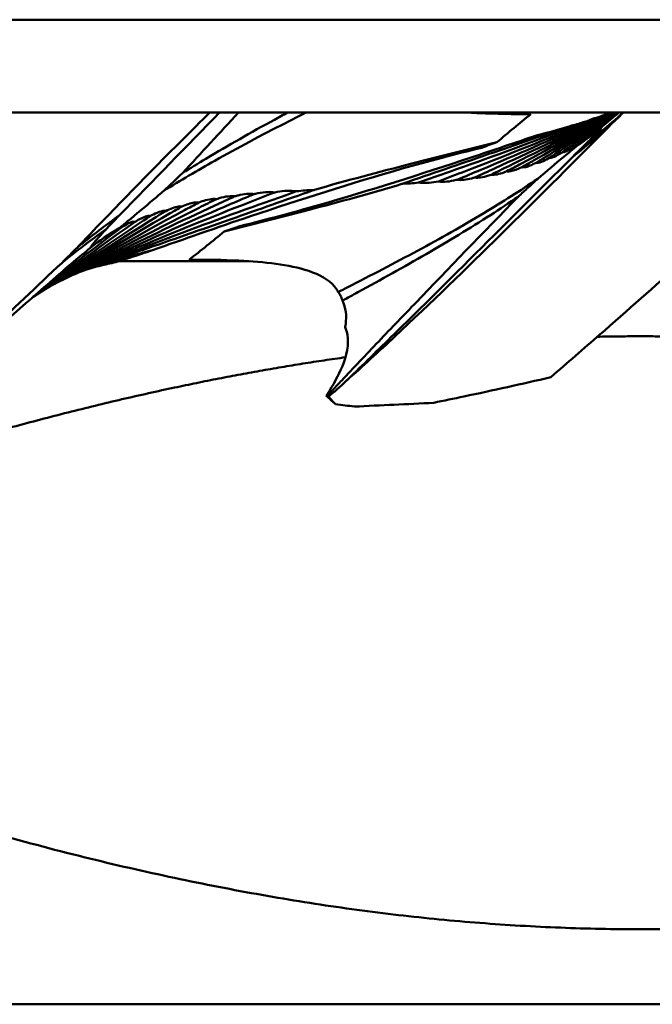
# Model space of a CAD drawing. Units: millimetres. Extents: x 0 to 13868, y 0 to 7425.
# Drawn here: x 11082 to 11085, y 3289 to 3294 of the extents above; entities that cross this region are included whole.
import ezdxf

# ---------------------------------------------------------------- set-up
doc = ezdxf.new("R2010")
doc.units = ezdxf.units.MM
doc.header["$LTSCALE"] = 25
doc.layers.add('Arêtes tangentes visibles(ISO)', color=7, linetype='Continuous', lineweight=50)
doc.layers.add('Arêtes visibles(ISO)', color=7, linetype='Continuous', lineweight=50)

msp = doc.modelspace()

# ---------------------------------------------------------------- linework, layer by layer
at = {"layer": 'Arêtes tangentes visibles(ISO)'}
msp.add_line((11033.8404, 3293.9925), (11093.8404, 3293.9925), dxfattribs=at)
at = {"layer": 'Arêtes visibles(ISO)'}
for p, q in [((11033.8404, 3293.4925), (11093.8404, 3293.4925)), ((11084.2143, 3293.4846), (11084.279, 3293.4846)), ((11082.0563, 3292.6925), (11082.7604, 3292.6925)), ((11082.5029, 3292.7004), (11082.4402, 3292.7004)), ((11083.2282, 3291.9225), (11083.1891, 3291.962)), ((11078.0417, 3288.6925), (11089.6417, 3288.6925))]:
    msp.add_line(p, q, dxfattribs=at)
for centre, major_axis, ratio, start_param, end_param in [((11084.0975, 3290.8412), (-1.6698, 1.6669), 0.078939, 5.336706, 5.372516), ((11081.985, 3293.2201), (1.2796, -1.2659), 0.103239, 6.000709, 6.009668), ((11082.9475, 3292.2139), (0.2559, -0.2532), 0.103236, 5.958804, 6.03416)]:
    msp.add_ellipse(centre, major_axis=major_axis, ratio=ratio, start_param=start_param, end_param=end_param, dxfattribs=at)
for points, knots in [([(11081.8381, 3292.7667), (11081.8518, 3292.7811), (11081.8654, 3292.7954), (11082.0446, 3292.9831), (11082.2213, 3293.1645), (11082.4533, 3293.3962), (11082.502, 3293.4443), (11082.551, 3293.4925)], [2.8826108, 2.8826108, 2.8826108, 2.8826108, 2.9431134, 2.9431134, 3.6788986, 3.6788986, 3.8713139, 3.8713139, 3.8713139, 3.8713139]), ([(11082.303, 3293.0711), (11082.3921, 3293.1264), (11082.4839, 3293.1804), (11082.7011, 3293.3025), (11082.8281, 3293.3699), (11082.9944, 3293.4551), (11083.0313, 3293.4738), (11083.0684, 3293.4925)], [3.7166383, 3.7166383, 3.7166383, 3.7166383, 4.0348447, 4.0348447, 4.450362, 4.450362, 4.5681719, 4.5681719, 4.5681719, 4.5681719]), ([(11082.4041, 3293.1668), (11082.4455, 3293.1928), (11082.4875, 3293.2185), (11082.6495, 3293.3155), (11082.7728, 3293.3854), (11082.9221, 3293.4671), (11082.9455, 3293.4798), (11082.969, 3293.4925)], [3.8741557, 3.8741557, 3.8741557, 3.8741557, 4.0204622, 4.0204622, 4.4311956, 4.4311956, 4.5071725, 4.5071725, 4.5071725, 4.5071725]), ([(11084.7038, 3293.4925), (11084.6419, 3293.466), (11084.5798, 3293.4398), (11084.3205, 3293.3317), (11084.123, 3293.2532), (11083.8784, 3293.159), (11083.8299, 3293.1404), (11083.7815, 3293.122)], [2.7515963, 2.7515963, 2.7515963, 2.7515963, 2.9362948, 2.9362948, 3.5235538, 3.5235538, 3.6690817, 3.6690817, 3.6690817, 3.6690817]), ([(11084.7093, 3293.4925), (11084.6659, 3293.4725), (11084.6225, 3293.4526), (11084.3891, 3293.3467), (11084.1988, 3293.264), (11083.967, 3293.1665), (11083.9244, 3293.1486), (11083.8818, 3293.131)], [2.7355873, 2.7355873, 2.7355873, 2.7355873, 2.866639, 2.866639, 3.4399667, 3.4399667, 3.5694435, 3.5694435, 3.5694435, 3.5694435]), ([(11084.279, 3293.4846), (11084.184, 3293.4841), (11084.0911, 3293.4854), (11083.9826, 3293.4904), (11083.9641, 3293.4914), (11083.9457, 3293.4925)], [1.0789984, 1.0789984, 1.0789984, 1.0789984, 1.3596326, 1.3596326, 1.4179208, 1.4179208, 1.4179208, 1.4179208]), ([(11084.7148, 3293.4925), (11084.6883, 3293.4794), (11084.6618, 3293.4663), (11084.4523, 3293.3633), (11084.2688, 3293.2767), (11084.0496, 3293.1764), (11084.0128, 3293.1597), (11083.976, 3293.143)], [2.7215128, 2.7215128, 2.7215128, 2.7215128, 2.8025902, 2.8025902, 3.3631083, 3.3631083, 3.4763683, 3.4763683, 3.4763683, 3.4763683]), ([(11084.72, 3293.4928), (11084.5331, 3293.3933), (11084.3458, 3293.2971), (11084.1278, 3293.1891), (11084.0964, 3293.1736), (11084.0649, 3293.1582)], [2.709136, 2.709136, 2.709136, 2.709136, 3.2905109, 3.2905109, 3.3887548, 3.3887548, 3.3887548, 3.3887548]), ([(11084.7253, 3293.4928), (11084.5595, 3293.3984), (11084.3934, 3293.3067), (11084.2017, 3293.2043), (11084.1755, 3293.1904), (11084.1493, 3293.1765)], [2.698461, 2.698461, 2.698461, 2.698461, 3.2227372, 3.2227372, 3.3058272, 3.3058272, 3.3058272, 3.3058272]), ([(11084.7305, 3293.4927), (11084.5849, 3293.4043), (11084.439, 3293.318), (11084.2722, 3293.2222), (11084.2509, 3293.21), (11084.2297, 3293.1979)], [2.6894241, 2.6894241, 2.6894241, 2.6894241, 3.158204, 3.158204, 3.2268563, 3.2268563, 3.2268563, 3.2268563]), ([(11084.7357, 3293.4927), (11084.6093, 3293.4109), (11084.4827, 3293.3309), (11084.3398, 3293.2429), (11084.3232, 3293.2327), (11084.3066, 3293.2225)], [2.6820167, 2.6820167, 2.6820167, 2.6820167, 3.0965853, 3.0965853, 3.1511487, 3.1511487, 3.1511487, 3.1511487]), ([(11084.7408, 3293.4927), (11084.6325, 3293.4181), (11084.524, 3293.345), (11084.404, 3293.2659), (11084.3923, 3293.2582), (11084.3806, 3293.2506)], [2.6761023, 2.6761023, 2.6761023, 2.6761023, 3.0386769, 3.0386769, 3.0777523, 3.0777523, 3.0777523, 3.0777523]), ([(11084.7458, 3293.4926), (11084.6546, 3293.426), (11084.5633, 3293.3605), (11084.4656, 3293.2917), (11084.4592, 3293.2871), (11084.4528, 3293.2826)], [2.6719493, 2.6719493, 2.6719493, 2.6719493, 2.9838282, 2.9838282, 3.0057665, 3.0057665, 3.0057665, 3.0057665]), ([(11084.7508, 3293.4926), (11084.6757, 3293.4345), (11084.6006, 3293.3771), (11084.5253, 3293.3205), (11084.5251, 3293.3204), (11084.525, 3293.3203)], [2.6692109, 2.6692109, 2.6692109, 2.6692109, 2.931791, 2.931791, 2.9323651, 2.9323651, 2.9323651, 2.9323651]), ([(11084.7762, 3293.4925), (11084.7369, 3293.458), (11084.6974, 3293.4244), (11084.6322, 3293.3709), (11084.6063, 3293.3502), (11084.5801, 3293.3296)], [3.0295079, 3.0295079, 3.0295079, 3.0295079, 3.2037691, 3.2037691, 3.3154382, 3.3154382, 3.3154382, 3.3154382]), ([(11084.6678, 3293.4771), (11084.6632, 3293.4754), (11084.6585, 3293.4738), (11084.6396, 3293.4673), (11084.6253, 3293.4627), (11084.6108, 3293.4582)], [2.23308843, 2.23308843, 2.23308843, 2.23308843, 2.25233834, 2.25233834, 2.31091595, 2.31091595, 2.31091595, 2.31091595]), ([(11084.6108, 3293.4582), (11084.5583, 3293.4377), (11084.5059, 3293.4175), (11084.2487, 3293.3196), (11084.0439, 3293.2455), (11083.785, 3293.1548), (11083.7294, 3293.1355), (11083.674, 3293.1164)], [2.8553258, 2.8553258, 2.8553258, 2.8553258, 3.0096165, 3.0096165, 3.6115398, 3.6115398, 3.776444, 3.776444, 3.776444, 3.776444]), ([(11084.5859, 3293.4485), (11084.5827, 3293.4474), (11084.5793, 3293.4462), (11084.5558, 3293.4384), (11084.5326, 3293.4315), (11084.5015, 3293.4229), (11084.4957, 3293.4213), (11084.4899, 3293.4197)], [2.1514146, 2.1514146, 2.1514146, 2.1514146, 2.1661166, 2.1661166, 2.2520462, 2.2520462, 2.2712643, 2.2712643, 2.2712643, 2.2712643]), ([(11082.7131, 3292.8816), (11082.8534, 3292.9156), (11082.9946, 3292.9538), (11083.411, 3293.0731), (11083.6869, 3293.1612), (11084.0776, 3293.2908), (11084.1968, 3293.331), (11084.3142, 3293.3712)], [1.198202, 1.198202, 1.198202, 1.198202, 1.614504, 1.614504, 2.421756, 2.421756, 2.780932, 2.780932, 2.780932, 2.780932]), ([(11084.6994, 3293.4183), (11084.6852, 3293.4039), (11084.671, 3293.3896), (11084.4854, 3293.202), (11084.3043, 3293.0205), (11083.9317, 3292.6534), (11083.7402, 3292.4676), (11083.4597, 3292.2059), (11083.3725, 3292.126), (11083.285, 3292.0478)], [2.882144, 2.882144, 2.882144, 2.882144, 2.942646, 2.942646, 3.678308, 3.678308, 4.413969, 4.413969, 4.743036, 4.743036, 4.743036, 4.743036]), ([(11084.4899, 3293.4197), (11084.4241, 3293.3971), (11084.3571, 3293.374), (11084.2084, 3293.3229), (11084.1262, 3293.2946), (11083.8945, 3293.2149), (11083.7428, 3293.1627), (11083.5907, 3293.1103)], [2.3888329, 2.3888329, 2.3888329, 2.3888329, 2.5962137, 2.5962137, 2.8428102, 2.8428102, 3.2837859, 3.2837859, 3.2837859, 3.2837859]), ([(11084.4899, 3293.4197), (11084.4415, 3293.4045), (11084.3925, 3293.3906), (11084.3332, 3293.3758), (11084.3237, 3293.3735), (11084.3142, 3293.3712)], [3.3900729, 3.3900729, 3.3900729, 3.3900729, 3.5744292, 3.5744292, 3.6093512, 3.6093512, 3.6093512, 3.6093512]), ([(11084.6994, 3293.4183), (11084.69, 3293.41), (11084.6807, 3293.4018), (11084.6175, 3293.3468), (11084.5617, 3293.3005), (11084.5042, 3293.255)], [3.1569136, 3.1569136, 3.1569136, 3.1569136, 3.1989955, 3.1989955, 3.4415269, 3.4415269, 3.4415269, 3.4415269]), ([(11084.6578, 3293.4133), (11084.6527, 3293.4089), (11084.6475, 3293.4046), (11084.6062, 3293.3705), (11084.5683, 3293.342), (11084.5288, 3293.3146)], [1.0085079, 1.0085079, 1.0085079, 1.0085079, 1.0298534, 1.0298534, 1.1798088, 1.1798088, 1.1798088, 1.1798088]), ([(11084.6578, 3293.4133), (11084.6585, 3293.4135), (11084.6589, 3293.4135), (11084.6597, 3293.4129), (11084.6593, 3293.4119), (11084.6576, 3293.4091), (11084.6562, 3293.4073), (11084.6513, 3293.4012), (11084.6468, 3293.3963), (11084.6319, 3293.3805), (11084.6197, 3293.3683), (11084.5983, 3293.3472), (11084.5893, 3293.3384), (11084.5801, 3293.3296)], [2.935385, 2.935385, 2.935385, 2.935385, 2.9412289, 2.9412289, 2.9532542, 2.9532542, 2.9652796, 2.9652796, 2.9893303, 2.9893303, 3.0461085, 3.0461085, 3.0843851, 3.0843851, 3.0843851, 3.0843851]), ([(11083.1077, 3293.0747), (11083.1102, 3293.0754), (11083.1126, 3293.0761), (11083.2867, 3293.1267), (11083.4616, 3293.1729), (11083.7898, 3293.2566), (11083.9431, 3293.2948), (11084.0963, 3293.3329)], [4.2152901, 4.2152901, 4.2152901, 4.2152901, 4.2225718, 4.2225718, 4.7346036, 4.7346036, 5.1783668, 5.1783668, 5.1783668, 5.1783668]), ([(11084.3155, 3293.1363), (11084.3635, 3293.177), (11084.4111, 3293.217), (11084.4806, 3293.2749), (11084.5047, 3293.2948), (11084.5288, 3293.3146)], [2.4946885, 2.4946885, 2.4946885, 2.4946885, 2.679695, 2.679695, 2.7669463, 2.7669463, 2.7669463, 2.7669463]), ([(11084.525, 3293.3203), (11084.5182, 3293.3153), (11084.5116, 3293.3106), (11084.4962, 3293.3), (11084.4867, 3293.2936), (11084.4738, 3293.2861), (11084.4698, 3293.2839), (11084.4626, 3293.2807), (11084.4595, 3293.2796), (11084.4549, 3293.2792), (11084.4534, 3293.2799), (11084.4528, 3293.2818), (11084.4528, 3293.2822), (11084.4528, 3293.2826)], [2.9576462, 2.9576462, 2.9576462, 2.9576462, 2.9837889, 2.9837889, 3.0194025, 3.0194025, 3.0372092, 3.0372092, 3.055016, 3.055016, 3.0719417, 3.0719417, 3.075479, 3.075479, 3.075479, 3.075479]), ([(11084.5288, 3293.3146), (11084.5271, 3293.3138), (11084.5256, 3293.3132), (11084.5231, 3293.313), (11084.5224, 3293.3137), (11084.5228, 3293.3164), (11084.5238, 3293.3183), (11084.525, 3293.3203)], [2.97545619, 2.97545619, 2.97545619, 2.97545619, 2.98573814, 2.98573814, 2.99862101, 2.99862101, 3.01083038, 3.01083038, 3.01083038, 3.01083038]), ([(11084.0141, 3293.3034), (11083.8718, 3293.2694), (11083.7292, 3293.2314), (11083.3107, 3293.1121), (11083.0359, 3293.024), (11082.5891, 3292.8735), (11082.4124, 3292.812), (11082.2418, 3292.7512)], [1.199865, 1.199865, 1.199865, 1.199865, 1.615377, 1.615377, 2.423066, 2.423066, 2.969861, 2.969861, 2.969861, 2.969861]), ([(11084.4528, 3293.2826), (11084.4444, 3293.2771), (11084.4361, 3293.2718), (11084.4178, 3293.261), (11084.4073, 3293.2553), (11084.3944, 3293.2503), (11084.3905, 3293.2492), (11084.3844, 3293.2486), (11084.382, 3293.2491), (11084.3806, 3293.2506)], [3.2423394, 3.2423394, 3.2423394, 3.2423394, 3.2767391, 3.2767391, 3.3168814, 3.3168814, 3.3369525, 3.3369525, 3.3566948, 3.3566948, 3.3566948, 3.3566948]), ([(11084.5042, 3293.255), (11084.4517, 3293.2025), (11084.399, 3293.15), (11084.1689, 3292.9204), (11083.9913, 3292.7435), (11083.7303, 3292.4847), (11083.6442, 3292.3995), (11083.4746, 3292.2325), (11083.3912, 3292.1505), (11083.3013, 3292.0635), (11083.2932, 3292.0557), (11083.285, 3292.0478)], [1.167907, 1.167907, 1.167907, 1.167907, 1.371427, 1.371427, 2.057141, 2.057141, 2.399997, 2.399997, 2.742854, 2.742854, 2.77539, 2.77539, 2.77539, 2.77539]), ([(11084.3066, 3293.2225), (11084.2844, 3293.2108), (11084.2615, 3293.2006), (11084.2392, 3293.1969), (11084.2339, 3293.1968), (11084.2297, 3293.1979)], [3.2451654, 3.2451654, 3.2451654, 3.2451654, 3.3258202, 3.3258202, 3.351906, 3.351906, 3.351906, 3.351906]), ([(11084.3806, 3293.2506), (11084.369, 3293.2437), (11084.3567, 3293.2369), (11084.3323, 3293.2255), (11084.3203, 3293.2212), (11084.3099, 3293.2215), (11084.3081, 3293.2218), (11084.3066, 3293.2225)], [3.2065354, 3.2065354, 3.2065354, 3.2065354, 3.251259, 3.251259, 3.3028214, 3.3028214, 3.3155234, 3.3155234, 3.3155234, 3.3155234]), ([(11084.0649, 3293.1582), (11084.0564, 3293.1552), (11084.048, 3293.1525), (11084.025, 3293.1461), (11084.0109, 3293.1433), (11083.9902, 3293.1418), (11083.9828, 3293.1419), (11083.976, 3293.143)], [-1.018672, -1.018672, -1.018672, -1.018672, -0.9889351, -0.9889351, -0.9359207, -0.9359207, -0.9035019, -0.9035019, -0.9035019, -0.9035019]), ([(11084.1493, 3293.1765), (11084.138, 3293.1719), (11084.1268, 3293.1678), (11084.103, 3293.1607), (11084.0907, 3293.1581), (11084.0744, 3293.1573), (11084.0695, 3293.1574), (11084.0649, 3293.1582)], [-1.1457143, -1.1457143, -1.1457143, -1.1457143, -1.1051452, -1.1051452, -1.0555018, -1.0555018, -1.031417, -1.031417, -1.031417, -1.031417]), ([(11084.2297, 3293.1979), (11084.2087, 3293.1882), (11084.1877, 3293.1801), (11084.1639, 3293.1759), (11084.1569, 3293.1753), (11084.1504, 3293.1763), (11084.1498, 3293.1764), (11084.1493, 3293.1765)], [3.3023914, 3.3023914, 3.3023914, 3.3023914, 3.376547, 3.376547, 3.4066501, 3.4066501, 3.4095795, 3.4095795, 3.4095795, 3.4095795]), ([(11083.5907, 3293.1103), (11083.5885, 3293.1097), (11083.5863, 3293.109), (11083.4194, 3293.0584), (11083.2504, 3293.0123), (11082.9303, 3292.9285), (11082.7796, 3292.8903), (11082.6282, 3292.8521)], [4.2164361, 4.2164361, 4.2164361, 4.2164361, 4.2233773, 4.2233773, 4.7354462, 4.7354462, 5.1795169, 5.1795169, 5.1795169, 5.1795169]), ([(11084.3155, 3293.1363), (11084.2228, 3293.0731), (11084.1262, 3293.0117), (11083.9111, 3292.8825), (11083.7915, 3292.8152), (11083.5454, 3292.6824), (11083.4191, 3292.617), (11083.2748, 3292.5433), (11083.2586, 3292.535), (11083.2423, 3292.5267)], [3.674008, 3.674008, 3.674008, 3.674008, 4.034771, 4.034771, 4.450271, 4.450271, 4.865772, 4.865772, 4.918451, 4.918451, 4.918451, 4.918451]), ([(11083.7815, 3293.122), (11083.7476, 3293.115), (11083.7146, 3293.1116), (11083.682, 3293.1151), (11083.678, 3293.1156), (11083.674, 3293.1164)], [4.5352002, 4.5352002, 4.5352002, 4.5352002, 4.6449258, 4.6449258, 4.6599832, 4.6599832, 4.6599832, 4.6599832]), ([(11083.8818, 3293.131), (11083.88, 3293.1305), (11083.8783, 3293.1301), (11083.8422, 3293.1214), (11083.809, 3293.1171), (11083.7815, 3293.122)], [-0.856652, -0.856652, -0.856652, -0.856652, -0.8508029, -0.8508029, -0.7363938, -0.7363938, -0.7363938, -0.7363938]), ([(11083.976, 3293.143), (11083.9706, 3293.1414), (11083.9653, 3293.1399), (11083.9314, 3293.1311), (11083.9041, 3293.127), (11083.8818, 3293.131)], [-0.923952, -0.923952, -0.923952, -0.923952, -0.9056392, -0.9056392, -0.8068544, -0.8068544, -0.8068544, -0.8068544]), ([(11084.2108, 3293.0398), (11084.2288, 3293.0563), (11084.2466, 3293.0728), (11084.281, 3293.1045), (11084.2981, 3293.1203), (11084.3155, 3293.1363)], [2.3493127, 2.3493127, 2.3493127, 2.3493127, 2.4217263, 2.4217263, 2.489911, 2.489911, 2.489911, 2.489911]), ([(11081.841, 3292.6298), (11081.9279, 3292.6713), (11082.0151, 3292.7121), (11082.2901, 3292.8383), (11082.478, 3292.921), (11082.7065, 3293.0186), (11082.7485, 3293.0364), (11082.7904, 3293.0541)], [2.6001645, 2.6001645, 2.6001645, 2.6001645, 2.866639, 2.866639, 3.4399667, 3.4399667, 3.5694435, 3.5694435, 3.5694435, 3.5694435]), ([(11081.9259, 3292.6642), (11082.0087, 3292.7004), (11082.0917, 3292.7361), (11082.3694, 3292.8533), (11082.5644, 3292.9318), (11082.8054, 3293.0261), (11082.8531, 3293.0446), (11082.9007, 3293.063)], [2.6861512, 2.6861512, 2.6861512, 2.6861512, 2.9362948, 2.9362948, 3.5235538, 3.5235538, 3.6690817, 3.6690817, 3.6690817, 3.6690817]), ([(11082.024, 3292.6988), (11082.0216, 3292.6979), (11082.0193, 3292.697), (11082.0132, 3292.6946), (11082.0089, 3292.6928), (11082.0068, 3292.6917), (11082.0065, 3292.6916), (11082.0064, 3292.6914), (11082.0067, 3292.6914), (11082.0081, 3292.6917), (11082.0095, 3292.6921), (11082.013, 3292.6931), (11082.0151, 3292.6937), (11082.0218, 3292.6959), (11082.027, 3292.6975), (11082.0439, 3292.7031), (11082.0567, 3292.7074), (11082.0829, 3292.7163), (11082.0963, 3292.7208), (11082.1367, 3292.7347), (11082.1638, 3292.744), (11082.2657, 3292.7793), (11082.3441, 3292.8066), (11082.5031, 3292.8621), (11082.5838, 3292.8904), (11082.811, 3292.9701), (11082.9593, 3293.0223), (11083.1077, 3293.0747)], [2.122919, 2.122919, 2.122919, 2.122919, 2.13318, 2.13318, 2.151958, 2.151958, 2.156641, 2.156641, 2.161324, 2.161324, 2.169111, 2.169111, 2.176899, 2.176899, 2.192473, 2.192473, 2.231759, 2.231759, 2.271045, 2.271045, 2.349617, 2.349617, 2.596214, 2.596214, 2.84281, 2.84281, 3.283786, 3.283786, 3.283786, 3.283786]), ([(11082.024, 3292.6988), (11082.0993, 3292.7289), (11082.1746, 3292.7584), (11082.452, 3292.8654), (11082.6541, 3292.9395), (11082.9089, 3293.0302), (11082.9635, 3293.0495), (11083.018, 3293.0686)], [2.7852159, 2.7852159, 2.7852159, 2.7852159, 3.0096165, 3.0096165, 3.6115398, 3.6115398, 3.776444, 3.776444, 3.776444, 3.776444]), ([(11082.303, 3293.0711), (11082.2848, 3293.0555), (11082.2666, 3293.0399), (11082.2015, 3292.9846), (11082.1547, 3292.9452), (11082.0933, 3292.8945), (11082.0781, 3292.8821), (11082.063, 3292.8698)], [2.4658376, 2.4658376, 2.4658376, 2.4658376, 2.5320799, 2.5320799, 2.7016934, 2.7016934, 2.7579204, 2.7579204, 2.7579204, 2.7579204]), ([(11082.686, 3293.042), (11082.6919, 3293.0436), (11082.6977, 3293.0451), (11082.7346, 3293.0539), (11082.7647, 3293.058), (11082.7904, 3293.0541)], [-0.923952, -0.923952, -0.923952, -0.923952, -0.9056392, -0.9056392, -0.8068544, -0.8068544, -0.8068544, -0.8068544]), ([(11082.7904, 3293.0541), (11082.7923, 3293.0545), (11082.7942, 3293.0549), (11082.8332, 3293.0636), (11082.8695, 3293.0679), (11082.9007, 3293.063)], [-0.856652, -0.856652, -0.856652, -0.856652, -0.8508029, -0.8508029, -0.7363938, -0.7363938, -0.7363938, -0.7363938]), ([(11082.9007, 3293.063), (11082.9371, 3293.07), (11082.9729, 3293.0735), (11083.0091, 3293.0699), (11083.0136, 3293.0694), (11083.018, 3293.0686)], [4.5352002, 4.5352002, 4.5352002, 4.5352002, 4.6449258, 4.6449258, 4.6599832, 4.6599832, 4.6599832, 4.6599832]), ([(11081.6439, 3292.529), (11081.8998, 3292.6815), (11082.1581, 3292.8281), (11082.4402, 3292.9807), (11082.4661, 3292.9947), (11082.492, 3293.0085)], [2.4007998, 2.4007998, 2.4007998, 2.4007998, 3.2227372, 3.2227372, 3.3058272, 3.3058272, 3.3058272, 3.3058272]), ([(11081.683, 3292.5519), (11081.9524, 3292.7017), (11082.2243, 3292.8451), (11082.5247, 3292.9959), (11082.5558, 3293.0114), (11082.5868, 3293.0268)], [2.439547, 2.439547, 2.439547, 2.439547, 3.2905109, 3.2905109, 3.3887548, 3.3887548, 3.3887548, 3.3887548]), ([(11081.7608, 3292.5927), (11081.852, 3292.6398), (11081.9435, 3292.6862), (11082.216, 3292.8217), (11082.3973, 3292.9083), (11082.6135, 3293.0086), (11082.6498, 3293.0254), (11082.686, 3293.042)], [2.518851, 2.518851, 2.518851, 2.518851, 2.8025902, 2.8025902, 3.3631083, 3.3631083, 3.4763683, 3.4763683, 3.4763683, 3.4763683]), ([(11082.401, 3292.9871), (11082.4238, 3292.9968), (11082.4471, 3293.0049), (11082.4744, 3293.0091), (11082.4827, 3293.0097), (11082.4906, 3293.0087), (11082.4913, 3293.0086), (11082.492, 3293.0085)], [3.3017771, 3.3017771, 3.3017771, 3.3017771, 3.3759326, 3.3759326, 3.4060358, 3.4060358, 3.4089652, 3.4089652, 3.4089652, 3.4089652]), ([(11082.492, 3293.0085), (11082.5043, 3293.0131), (11082.5165, 3293.0172), (11082.5429, 3293.0243), (11082.5568, 3293.0269), (11082.5755, 3293.0278), (11082.5813, 3293.0276), (11082.5868, 3293.0268)], [-1.1457143, -1.1457143, -1.1457143, -1.1457143, -1.1051452, -1.1051452, -1.0555018, -1.0555018, -1.031417, -1.031417, -1.031417, -1.031417]), ([(11082.5868, 3293.0268), (11082.596, 3293.0298), (11082.6052, 3293.0325), (11082.6304, 3293.0389), (11082.6461, 3293.0418), (11082.6696, 3293.0433), (11082.6781, 3293.0431), (11082.686, 3293.042)], [-1.018672, -1.018672, -1.018672, -1.018672, -0.9889351, -0.9889351, -0.9359207, -0.9359207, -0.9035019, -0.9035019, -0.9035019, -0.9035019]), ([(11083.1818, 3291.9655), (11083.1916, 3291.9764), (11083.202, 3291.9878), (11083.2289, 3292.017), (11083.2456, 3292.0348), (11083.3224, 3292.1168), (11083.391, 3292.189), (11083.5288, 3292.3333), (11083.598, 3292.4054), (11083.8345, 3292.6512), (11084.0206, 3292.8436), (11084.2108, 3293.0398)], [3.039656, 3.039656, 3.039656, 3.039656, 3.082801, 3.082801, 3.150804, 3.150804, 3.426491, 3.426491, 3.702178, 3.702178, 4.461184, 4.461184, 4.461184, 4.461184]), ([(11084.2108, 3293.0398), (11084.1621, 3293.0065), (11084.1123, 3292.9736), (11083.9501, 3292.8695), (11083.8341, 3292.7996), (11083.5954, 3292.6617), (11083.4727, 3292.5937), (11083.3206, 3292.5106), (11083.2929, 3292.4955), (11083.2651, 3292.4804)], [3.833655, 3.833655, 3.833655, 3.833655, 4.020462, 4.020462, 4.431196, 4.431196, 4.841929, 4.841929, 4.933032, 4.933032, 4.933032, 4.933032]), ([(11081.6001, 3292.5001), (11081.8205, 3292.6494), (11082.0429, 3292.7941), (11082.2806, 3292.9421), (11082.297, 3292.9523), (11082.3134, 3292.9625)], [2.3623322, 2.3623322, 2.3623322, 2.3623322, 3.0965852, 3.0965852, 3.1511487, 3.1511487, 3.1511487, 3.1511487]), ([(11081.6201, 3292.5138), (11081.8584, 3292.6654), (11082.0989, 3292.8117), (11082.359, 3292.9628), (11082.38, 3292.975), (11082.401, 3292.9871)], [2.3790882, 2.3790882, 2.3790882, 2.3790882, 3.1582033, 3.1582033, 3.2268563, 3.2268563, 3.2268563, 3.2268563]), ([(11082.2286, 3292.9345), (11082.2412, 3292.9414), (11082.2546, 3292.9481), (11082.2819, 3292.9596), (11082.2957, 3292.9638), (11082.3089, 3292.9635), (11082.3113, 3292.9632), (11082.3134, 3292.9625)], [3.2065354, 3.2065354, 3.2065354, 3.2065354, 3.251259, 3.251259, 3.3028214, 3.3028214, 3.3155234, 3.3155234, 3.3155234, 3.3155234]), ([(11082.3134, 3292.9625), (11082.3375, 3292.9742), (11082.3628, 3292.9844), (11082.3891, 3292.9881), (11082.3956, 3292.9882), (11082.401, 3292.9871)], [3.2446392, 3.2446392, 3.2446392, 3.2446392, 3.325294, 3.325294, 3.3513799, 3.3513799, 3.3513799, 3.3513799]), ([(11081.6008, 3292.5007), (11081.7977, 3292.6421), (11081.9962, 3292.7797), (11082.2055, 3292.9191), (11082.217, 3292.9268), (11082.2286, 3292.9345)], [2.3699167, 2.3699167, 2.3699167, 2.3699167, 3.0386769, 3.0386769, 3.0777523, 3.0777523, 3.0777523, 3.0777523]), ([(11081.6097, 3292.5086), (11081.7814, 3292.639), (11081.9541, 3292.7662), (11082.1328, 3292.8934), (11082.1392, 3292.8979), (11082.1455, 3292.9024)], [2.3890119, 2.3890119, 2.3890119, 2.3890119, 2.9838282, 2.9838282, 3.0057665, 3.0057665, 3.0057665, 3.0057665]), ([(11081.8381, 3292.7667), (11081.8484, 3292.775), (11081.8586, 3292.7832), (11081.9322, 3292.8417), (11081.9978, 3292.8912), (11082.0654, 3292.94)], [3.1569136, 3.1569136, 3.1569136, 3.1569136, 3.1989955, 3.1989955, 3.4592092, 3.4592092, 3.4592092, 3.4592092]), ([(11081.993, 3292.8648), (11081.9981, 3292.8701), (11082.0031, 3292.8753), (11082.0272, 3292.9003), (11082.0462, 3292.9201), (11082.0654, 3292.94)], [3.5854125, 3.5854125, 3.5854125, 3.5854125, 3.6074254, 3.6074254, 3.6899803, 3.6899803, 3.6899803, 3.6899803]), ([(11082.0624, 3292.8648), (11082.0696, 3292.8697), (11082.0766, 3292.8744), (11082.0931, 3292.885), (11082.1035, 3292.8914), (11082.118, 3292.8989), (11082.1226, 3292.9011), (11082.1311, 3292.9043), (11082.1349, 3292.9054), (11082.1411, 3292.9058), (11082.1435, 3292.9051), (11082.1451, 3292.9032), (11082.1454, 3292.9028), (11082.1455, 3292.9024)], [2.9576462, 2.9576462, 2.9576462, 2.9576462, 2.9837889, 2.9837889, 3.0194025, 3.0194025, 3.0372092, 3.0372092, 3.055016, 3.055016, 3.0719417, 3.0719417, 3.075479, 3.075479, 3.075479, 3.075479]), ([(11082.1455, 3292.9024), (11082.1545, 3292.9079), (11082.1636, 3292.9132), (11082.1836, 3292.924), (11082.1953, 3292.9297), (11082.2104, 3292.9347), (11082.2151, 3292.9358), (11082.223, 3292.9364), (11082.2262, 3292.9359), (11082.2286, 3292.9345)], [3.2423394, 3.2423394, 3.2423394, 3.2423394, 3.2767391, 3.2767391, 3.3168814, 3.3168814, 3.3369525, 3.3369525, 3.3566948, 3.3566948, 3.3566948, 3.3566948]), ([(11081.6418, 3292.5367), (11081.781, 3292.6482), (11081.9209, 3292.7574), (11082.0612, 3292.8638), (11082.0618, 3292.8643), (11082.0624, 3292.8648)], [2.4374773, 2.4374773, 2.4374773, 2.4374773, 2.9302228, 2.9302228, 2.9323622, 2.9323622, 2.9323622, 2.9323622]), ([(11081.7556, 3292.6846), (11081.8019, 3292.7219), (11081.8485, 3292.7581), (11081.9274, 3292.8173), (11081.9599, 3292.8412), (11081.993, 3292.8648)], [3.0162301, 3.0162301, 3.0162301, 3.0162301, 3.2038102, 3.2038102, 3.3323915, 3.3323915, 3.3323915, 3.3323915]), ([(11081.908, 3292.7643), (11081.9086, 3292.7657), (11081.9094, 3292.7673), (11081.9132, 3292.7735), (11081.9171, 3292.7788), (11081.9302, 3292.7955), (11081.9412, 3292.8083), (11081.9649, 3292.8347), (11081.9776, 3292.8484), (11081.9914, 3292.8631), (11081.9922, 3292.8639), (11081.993, 3292.8648)], [2.9740669, 2.9740669, 2.9740669, 2.9740669, 2.9833073, 2.9833073, 3.0084868, 3.0084868, 3.067296, 3.067296, 3.1261053, 3.1261053, 3.1298297, 3.1298297, 3.1298297, 3.1298297]), ([(11081.1469, 3292.0945), (11081.1978, 3292.1406), (11081.2485, 3292.1864), (11081.3873, 3292.3114), (11081.475, 3292.3898), (11081.6485, 3292.5432), (11081.7343, 3292.6183), (11081.8473, 3292.7141), (11081.8775, 3292.7394), (11081.908, 3292.7643)], [1.8242131, 1.8242131, 1.8242131, 1.8242131, 2.0162843, 2.0162843, 2.3523317, 2.3523317, 2.6883791, 2.6883791, 2.7969409, 2.7969409, 2.7969409, 2.7969409]), ([(11081.8589, 3292.6383), (11081.9517, 3292.6696), (11082.0442, 3292.6978), (11082.171, 3292.7328), (11082.2063, 3292.7422), (11082.2418, 3292.7512)], [2.993963, 2.993963, 2.993963, 2.993963, 3.2937766, 3.2937766, 3.40782, 3.40782, 3.40782, 3.40782]), ([(11081.1139, 3292.0683), (11081.1916, 3292.145), (11081.2703, 3292.2215), (11081.4848, 3292.4285), (11081.6212, 3292.5581), (11081.7556, 3292.6846)], [1.8897231, 1.8897231, 1.8897231, 1.8897231, 2.21488, 2.21488, 2.7744169, 2.7744169, 2.7744169, 2.7744169]), ([(11081.9281, 3292.6651), (11081.9288, 3292.6654), (11081.9295, 3292.6656), (11081.9327, 3292.6668), (11081.9354, 3292.6677), (11081.9444, 3292.6709), (11081.9513, 3292.6733), (11081.9782, 3292.6828), (11082.0008, 3292.6907), (11082.024, 3292.6988)], [2.0887804, 2.0887804, 2.0887804, 2.0887804, 2.0923908, 2.0923908, 2.1032379, 2.1032379, 2.124932, 2.124932, 2.193352, 2.193352, 2.193352, 2.193352]), ([(11081.9552, 3292.6666), (11081.9848, 3292.675), (11082.0148, 3292.6827), (11082.0495, 3292.6906), (11082.0537, 3292.6916), (11082.058, 3292.6925)], [3.6477233, 3.6477233, 3.6477233, 3.6477233, 3.7620231, 3.7620231, 3.7780899, 3.7780899, 3.7780899, 3.7780899]), ([(11082.4402, 3292.7004), (11082.5325, 3292.7009), (11082.622, 3292.6996), (11082.7767, 3292.6922), (11082.8432, 3292.6869), (11082.9693, 3292.6698), (11083.0291, 3292.6581), (11083.1398, 3292.621), (11083.1911, 3292.5934), (11083.2301, 3292.5472), (11083.2367, 3292.5372), (11083.2423, 3292.5267)], [1.078998, 1.078998, 1.078998, 1.078998, 1.359633, 1.359633, 1.586238, 1.586238, 1.812843, 1.812843, 2.048106, 2.048106, 2.108019, 2.108019, 2.108019, 2.108019]), ([(11084.3861, 3292.0683), (11084.4746, 3292.145), (11084.5626, 3292.2215), (11084.7995, 3292.4285), (11084.9463, 3292.5581), (11085.0877, 3292.6846)], [1.8897231, 1.8897231, 1.8897231, 1.8897231, 2.21488, 2.21488, 2.7744169, 2.7744169, 2.7744169, 2.7744169]), ([(11081.7985, 3292.6121), (11081.8037, 3292.6144), (11081.809, 3292.6166), (11081.8228, 3292.6224), (11081.8317, 3292.6261), (11081.841, 3292.6298)], [2.12853566, 2.12853566, 2.12853566, 2.12853566, 2.14662992, 2.14662992, 2.17661075, 2.17661075, 2.17661075, 2.17661075]), ([(11081.8615, 3292.6395), (11081.8688, 3292.6425), (11081.8773, 3292.6458), (11081.8981, 3292.6538), (11081.9117, 3292.6589), (11081.9259, 3292.6642)], [2.10216767, 2.10216767, 2.10216767, 2.10216767, 2.12957369, 2.12957369, 2.17340228, 2.17340228, 2.17340228, 2.17340228]), ([(11081.7375, 3292.5822), (11081.7418, 3292.5841), (11081.7461, 3292.5861), (11081.7538, 3292.5896), (11081.7573, 3292.5911), (11081.7608, 3292.5927)], [2.17333702, 2.17333702, 2.17333702, 2.17333702, 2.19210038, 2.19210038, 2.20751317, 2.20751317, 2.20751317, 2.20751317]), ([(11083.2423, 3292.5267), (11083.2468, 3292.5202), (11083.2508, 3292.5135), (11083.2587, 3292.4981), (11083.2622, 3292.4894), (11083.2651, 3292.4804)], [1.38371963, 1.38371963, 1.38371963, 1.38371963, 1.42129131, 1.42129131, 1.46664727, 1.46664727, 1.46664727, 1.46664727]), ([(11083.2651, 3292.4804), (11083.2831, 3292.4421), (11083.2876, 3292.398), (11083.2814, 3292.3483), (11083.2805, 3292.3425), (11083.2795, 3292.3367)], [1.4748356, 1.4748356, 1.4748356, 1.4748356, 1.6695041, 1.6695041, 1.6951955, 1.6951955, 1.6951955, 1.6951955]), ([(11083.2795, 3292.3367), (11083.2824, 3292.3303), (11083.2848, 3292.3237), (11083.3022, 3292.2662), (11083.2929, 3292.2054), (11083.2533, 3292.0968), (11083.2266, 3292.0463), (11083.1892, 3291.9857), (11083.1834, 3291.9766), (11083.1775, 3291.9675)], [1.8172772, 1.8172772, 1.8172772, 1.8172772, 1.8551829, 1.8551829, 2.1397628, 2.1397628, 2.3798441, 2.3798441, 2.4221396, 2.4221396, 2.4221396, 2.4221396]), ([(11083.7557, 3291.9305), (11083.8099, 3291.9416), (11083.8642, 3291.9529), (11084.075, 3291.9973), (11084.2313, 3292.0318), (11084.3861, 3292.0683)], [1.5007899, 1.5007899, 1.5007899, 1.5007899, 1.6533456, 1.6533456, 2.0938653, 2.0938653, 2.0938653, 2.0938653])]:
    msp.add_open_spline(points, degree=3, knots=knots, dxfattribs=at)
for points in [[(11082.0654, 3292.94), (11082.2466, 3293.1265), (11082.4279, 3293.3129), (11082.6035, 3293.4925)], [(11082.7049, 3293.4925), (11082.6055, 3293.3846), (11082.5049, 3293.2758), (11082.4041, 3293.1668)], [(11084.279, 3293.4846), (11084.2168, 3293.4342), (11084.1558, 3293.3835), (11084.0963, 3293.3329)], [(11084.7518, 3293.4925), (11084.7222, 3293.4673), (11084.6899, 3293.44), (11084.6578, 3293.4133)], [(11084.7769, 3293.4925), (11084.7509, 3293.4676), (11084.7251, 3293.4429), (11084.6994, 3293.4183)], [(11084.0963, 3293.3329), (11084.0688, 3293.323), (11084.0414, 3293.3132), (11084.0141, 3293.3034)], [(11084.5801, 3293.3296), (11084.555, 3293.3048), (11084.5297, 3293.28), (11084.5042, 3293.255)], [(11082.4041, 3293.1668), (11082.3701, 3293.1346), (11082.3364, 3293.1027), (11082.303, 3293.0711)], [(11083.674, 3293.1164), (11083.645, 3293.1116), (11083.6168, 3293.1092), (11083.5907, 3293.1103)], [(11083.018, 3293.0686), (11083.049, 3293.0734), (11083.0794, 3293.0758), (11083.1077, 3293.0747)], [(11081.908, 3292.7643), (11081.9563, 3292.8029), (11082.0082, 3292.8375), (11082.063, 3292.8698)], [(11082.063, 3292.8698), (11082.0634, 3292.8685), (11082.063, 3292.8667), (11082.0624, 3292.8648)], [(11082.4402, 3292.7004), (11082.504, 3292.7508), (11082.5668, 3292.8015), (11082.6282, 3292.8521)], [(11082.6282, 3292.8521), (11082.6566, 3292.862), (11082.6849, 3292.8718), (11082.7131, 3292.8816)], [(11081.7556, 3292.6846), (11081.7832, 3292.7121), (11081.8107, 3292.7395), (11081.8381, 3292.7667)], [(11082.2418, 3292.7512), (11082.2021, 3292.7383), (11082.1629, 3292.7254), (11082.1243, 3292.7128)], [(11081.9552, 3292.6666), (11082.0108, 3292.6827), (11082.0672, 3292.6981), (11082.1243, 3292.7128)], [(11081.9813, 3292.6726), (11082.0095, 3292.6793), (11082.0377, 3292.6859), (11082.0659, 3292.6925)], [(11082.1243, 3292.7128), (11082.1014, 3292.706), (11082.0787, 3292.6992), (11082.0563, 3292.6925)], [(11081.8578, 3292.6377), (11081.8899, 3292.6479), (11081.9224, 3292.6575), (11081.9552, 3292.6666)], [(11081.9653, 3292.6694), (11081.9707, 3292.6705), (11081.976, 3292.6715), (11081.9813, 3292.6726)], [(11081.678, 3292.5494), (11081.6797, 3292.5502), (11081.6814, 3292.551), (11081.683, 3292.5519)], [(11083.285, 3292.0478), (11083.2532, 3292.0186), (11083.2213, 3291.9899), (11083.1891, 3291.962)], [(11083.2282, 3291.9225), (11083.2618, 3291.9184), (11083.2955, 3291.9142), (11083.3293, 3291.9101)], [(11083.3293, 3291.9101), (11083.4706, 3291.9164), (11083.613, 3291.9231), (11083.7557, 3291.9305)]]:
    msp.add_open_spline(points, degree=3, dxfattribs=at)
for points, weights in [([(11086.4284, 3292.1791), (11085.5198, 3292.3046), (11084.6363, 3292.2859)], [1.06189578955, 1.07968396517, 1.07699787059]), ([(11083.2809, 3292.1753), (11082.2823, 3292.0351), (11081.1629, 3291.7078)], [1.06135656986, 1.04217759587, 1]), ([(11081.1629, 3289.6772), (11084.8686, 3288.5939), (11088.5742, 3289.6772)], [1, 1.15470053838, 1])]:
    msp.add_rational_spline(points, weights, degree=2, dxfattribs=at)

doc.saveas('drawing.dxf')
